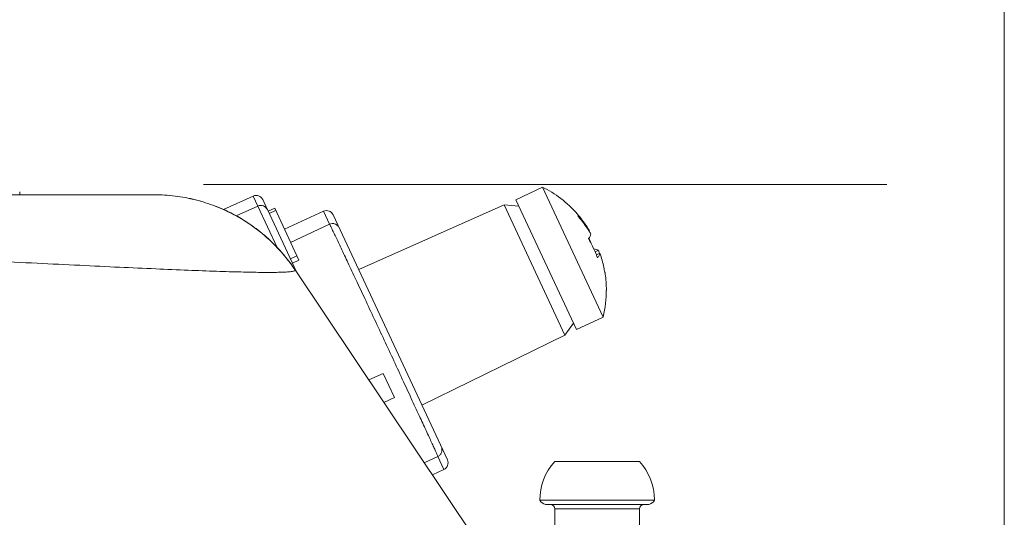
# Model space of a CAD drawing. Units: millimetres. Extents: x -107 to 127, y 10 to 128.
# Drawn here: x -16 to -9, y 111 to 114 of the extents above; entities that cross this region are included whole.
import ezdxf

# ---------------------------------------------------------------- set-up
doc = ezdxf.new("R2010")
doc.units = ezdxf.units.MM
doc.header["$MEASUREMENT"] = 0
doc.layers.add('Vrstva 1', color=7, linetype='Continuous')

msp = doc.modelspace()

# ---------------------------------------------------------------- linework, layer by layer
at = {"layer": 'Vrstva 1', "color": 7, "lineweight": 20}
for points in [[(-9.1065, 110.2929), (-9.1065, 110.2929), (-9.1065, 123.0656), (-9.1065, 123.0656)], [(-14.3956, 112.8664), (-14.3956, 112.8664), (-9.8835, 112.8664), (-9.8835, 112.8664)]]:
    msp.add_open_spline(points, degree=3, dxfattribs=at)
at = {"layer": 'Vrstva 1', "color": 7, "lineweight": 18}
for points in [[(-12.1563, 112.8485), (-12.1563, 112.8485), (-12.333, 112.7659), (-12.333, 112.7659)], [(-11.9261, 112.6713), (-11.9942, 112.7482), (-12.0743, 112.8081), (-12.1565, 112.8484)], [(-11.7559, 111.9901), (-11.7559, 111.9901), (-12.1563, 112.8484), (-12.1563, 112.8484)], [(-14.7203, 112.7982), (-14.7203, 112.7982), (-22.8303, 112.7982), (-22.8303, 112.7982)], [(-15.6105, 112.8172), (-15.6105, 112.8172), (-15.6105, 112.7985), (-15.6105, 112.7985)], [(-14.6879, 112.7977), (-14.6992, 112.7981), (-14.7105, 112.7981), (-14.7203, 112.7981)], [(-14.068, 112.7899), (-14.068, 112.7899), (-14.2642, 112.701), (-14.2642, 112.701)], [(-14.068, 112.7899), (-14.068, 112.7899), (-14.037, 112.7239), (-14.037, 112.7239)], [(-14.0054, 112.7668), (-14.0167, 112.7901), (-14.0442, 112.8007), (-14.0679, 112.7897)], [(-14.0371, 112.7235), (-14.0371, 112.7235), (-14.1796, 112.659), (-14.1796, 112.659)], [(-14.0371, 112.7235), (-14.0371, 112.7235), (-13.909, 112.4498), (-13.909, 112.4498)], [(-13.9745, 112.7004), (-13.9855, 112.7237), (-14.0133, 112.7343), (-14.037, 112.7234)], [(-14.0054, 112.7668), (-14.0054, 112.7668), (-13.9758, 112.7029), (-13.9758, 112.7029)], [(-12.4103, 112.7317), (-12.4103, 112.7317), (-13.3712, 112.3037), (-13.3712, 112.3037)], [(-12.0088, 111.8706), (-12.0088, 111.8706), (-12.4102, 112.7317), (-12.4102, 112.7317)], [(-12.313, 112.7232), (-12.313, 112.7232), (-12.41, 112.7316), (-12.41, 112.7316)], [(-11.9327, 111.9077), (-11.9327, 111.9077), (-12.3332, 112.766), (-12.3332, 112.766)], [(-13.9745, 112.7004), (-13.9745, 112.7004), (-13.7826, 112.2891), (-13.7826, 112.2891)], [(-13.9262, 112.709), (-13.9262, 112.709), (-13.9693, 112.6893), (-13.9693, 112.6893)], [(-13.9197, 112.6949), (-13.9197, 112.6949), (-13.9627, 112.6752), (-13.9627, 112.6752)], [(-13.9262, 112.709), (-13.9262, 112.709), (-13.7664, 112.3658), (-13.7664, 112.3658)], [(-13.6032, 112.6894), (-13.6032, 112.6894), (-13.8621, 112.5713), (-13.8621, 112.5713)], [(-13.5406, 112.6664), (-13.5515, 112.6897), (-13.5794, 112.7003), (-13.603, 112.6893)], [(-13.5631, 112.6036), (-13.5631, 112.6036), (-13.603, 112.6894), (-13.603, 112.6894)], [(-12.7853, 111.0467), (-12.7853, 111.0467), (-13.5406, 112.6667), (-13.5406, 112.6667)], [(-11.9189, 112.6615), (-11.9189, 112.6615), (-11.9228, 112.6661), (-11.9228, 112.6661)], [(-11.9133, 112.6548), (-11.9133, 112.6548), (-11.919, 112.6615), (-11.919, 112.6615)], [(-11.8471, 112.5598), (-11.8675, 112.595), (-11.8908, 112.6278), (-11.913, 112.655)], [(-13.5631, 112.6036), (-13.5631, 112.6036), (-13.821, 112.483), (-13.821, 112.483)], [(-11.8377, 112.5398), (-11.8416, 112.5465), (-11.8459, 112.5535), (-11.8494, 112.5585)], [(-11.8492, 112.5587), (-11.8492, 112.5587), (-11.8467, 112.5598), (-11.8467, 112.5598)], [(-11.8014, 112.4019), (-11.8166, 112.4407), (-11.8346, 112.4774), (-11.8529, 112.5085)], [(-11.8508, 112.5116), (-11.8508, 112.5116), (-11.8497, 112.5098), (-11.8497, 112.5098)], [(-11.8508, 112.5116), (-11.8508, 112.5116), (-11.8497, 112.5098), (-11.8497, 112.5098)], [(-11.8349, 112.4758), (-11.8402, 112.4881), (-11.8452, 112.4998), (-11.8501, 112.51)], [(-13.8224, 112.3742), (-13.8224, 112.3742), (-13.7797, 112.3943), (-13.7797, 112.3943)], [(-11.8096, 112.4223), (-11.8096, 112.4223), (-11.7878, 112.4325), (-11.7878, 112.4325)], [(-11.8014, 112.4019), (-11.8014, 112.4019), (-11.7785, 112.4128), (-11.7785, 112.4128)], [(-11.7938, 112.3812), (-11.7963, 112.3883), (-11.7991, 112.3957), (-11.8012, 112.4017)], [(-11.7806, 112.4116), (-11.7831, 112.419), (-11.7852, 112.426), (-11.7877, 112.4327)], [(-13.7915, 112.3023), (-13.801, 112.3164), (-13.8109, 112.3306), (-13.819, 112.3418)], [(-13.7662, 112.3657), (-13.7662, 112.3657), (-13.8089, 112.3456), (-13.8089, 112.3456)], [(-13.7958, 112.3087), (-13.7958, 112.3087), (-13.7958, 112.3104), (-13.7958, 112.3104)], [(-13.7915, 112.3023), (-13.7915, 112.3023), (-12.602, 110.5257), (-12.602, 110.5257)], [(-11.7438, 112.2739), (-11.7438, 112.2739), (-11.7455, 112.2866), (-11.7455, 112.2866)], [(-11.7352, 112.1667), (-11.7352, 112.2048), (-11.738, 112.2418), (-11.7426, 112.2739)], [(-11.7559, 111.9901), (-11.7414, 112.0512), (-11.7347, 112.1118), (-11.7354, 112.1665)], [(-11.9528, 111.9506), (-11.9528, 111.9506), (-12.0085, 111.8705), (-12.0085, 111.8705)], [(-11.7559, 111.9901), (-11.7559, 111.9901), (-11.9326, 111.9075), (-11.9326, 111.9075)], [(-12.0088, 111.8706), (-12.0088, 111.8706), (-12.9546, 111.4091), (-12.9546, 111.4091)], [(-13.3048, 111.5753), (-13.3048, 111.5753), (-13.2089, 111.6179), (-13.2089, 111.6179)], [(-13.2085, 111.6181), (-13.2085, 111.6181), (-13.1348, 111.46), (-13.1348, 111.46)], [(-13.1348, 111.4599), (-13.1348, 111.4599), (-13.2046, 111.4257), (-13.2046, 111.4257)], [(-12.9383, 111.0277), (-12.9383, 111.0277), (-12.848, 111.0701), (-12.848, 111.0701)], [(-12.8078, 110.9839), (-12.8078, 110.9839), (-12.848, 111.0696), (-12.848, 111.0696)], [(-12.8078, 110.984), (-12.7845, 110.9953), (-12.7747, 111.0235), (-12.7852, 111.0468)], [(-12.0756, 111.0365), (-12.1422, 110.9638), (-12.175, 110.8721), (-12.175, 110.7804)], [(-12.0756, 111.0365), (-12.0756, 111.0365), (-11.5168, 111.0365), (-11.5168, 111.0365)], [(-11.4173, 110.7807), (-11.4173, 110.8795), (-11.4554, 110.9691), (-11.5168, 111.0368)], [(-12.8078, 110.9839), (-12.8078, 110.9839), (-12.8844, 110.9472), (-12.8844, 110.9472)], [(-12.175, 110.7807), (-12.175, 110.7807), (-11.4172, 110.7807), (-11.4172, 110.7807)], [(-12.175, 110.7807), (-12.1665, 110.7659), (-12.1524, 110.756), (-12.1369, 110.7525)], [(-11.4552, 110.7524), (-11.4382, 110.7563), (-11.4252, 110.7665), (-11.4171, 110.7807)], [(-11.4552, 110.7524), (-11.4552, 110.7524), (-12.1367, 110.7524), (-12.1367, 110.7524)], [(-12.0756, 110.724), (-12.0756, 110.7398), (-12.0883, 110.7525), (-12.1041, 110.7525)], [(-12.0756, 110.724), (-12.0756, 110.724), (-12.0756, 110.4686), (-12.0756, 110.4686)], [(-12.0756, 110.724), (-12.0756, 110.724), (-11.5168, 110.724), (-11.5168, 110.724)], [(-11.4883, 110.7524), (-11.5038, 110.7524), (-11.5169, 110.7397), (-11.5169, 110.7239)], [(-11.5168, 110.724), (-11.5168, 110.724), (-11.5168, 110.4686), (-11.5168, 110.4686)]]:
    msp.add_open_spline(points, degree=3, dxfattribs=at)
for points, knots in [([(-13.7915, 112.3023), (-13.8169, 112.3404), (-13.8445, 112.3767), (-13.8744, 112.411), (-13.8744, 112.411), (-13.9044, 112.4459), (-13.9365, 112.4787), (-13.97, 112.509), (-13.97, 112.509), (-14.0039, 112.5401), (-14.0399, 112.5686), (-14.0769, 112.5947), (-14.0769, 112.5947), (-14.1147, 112.6212), (-14.1535, 112.6448), (-14.1937, 112.6667), (-14.1937, 112.6667), (-14.2343, 112.6882), (-14.2759, 112.7069), (-14.3186, 112.7232), (-14.3186, 112.7232), (-14.3613, 112.7397), (-14.4047, 112.7539), (-14.4488, 112.7644), (-14.4488, 112.7644), (-14.5373, 112.787), (-14.629, 112.7983), (-14.7204, 112.7983)], [0, 0, 0, 0, 0.125, 0.125, 0.125, 0.125, 0.25, 0.25, 0.25, 0.25, 0.375, 0.375, 0.375, 0.375, 0.5, 0.5, 0.5, 0.5, 0.625, 0.625, 0.625, 0.625, 0.75, 0.75, 0.75, 0.75, 1, 1, 1, 1]), ([(-14.6879, 112.7977), (-14.6879, 112.7977), (-14.6949, 112.7977), (-14.6949, 112.7977), (-14.6949, 112.7977), (-14.6949, 112.7977), (-14.7203, 112.7981), (-14.7203, 112.7981)], [0, 0, 0, 0, 0.333333, 0.333333, 0.333333, 0.333333, 1, 1, 1, 1]), ([(-14.4148, 112.7557), (-14.4592, 112.7684), (-14.5044, 112.7783), (-14.5499, 112.7853), (-14.5499, 112.7853), (-14.5957, 112.7924), (-14.6416, 112.7966), (-14.6874, 112.798)], [0, 0, 0, 0, 0.333333, 0.333333, 0.333333, 0.333333, 1, 1, 1, 1]), ([(-14.1287, 112.6288), (-14.1446, 112.6387), (-14.1604, 112.6486), (-14.177, 112.6574), (-14.177, 112.6574), (-14.2261, 112.6846), (-14.2772, 112.7086), (-14.3301, 112.7276)], [0, 0, 0, 0, 0.333333, 0.333333, 0.333333, 0.333333, 1, 1, 1, 1]), ([(-13.7932, 112.3047), (-13.7932, 112.3047), (-13.8055, 112.3219), (-13.8055, 112.3219), (-13.8055, 112.3219), (-13.8055, 112.3219), (-13.8203, 112.3435), (-13.8203, 112.3435), (-13.8203, 112.3435), (-13.8203, 112.3435), (-13.8362, 112.3643), (-13.8362, 112.3643), (-13.8362, 112.3643), (-13.8362, 112.3643), (-13.8521, 112.3847), (-13.8521, 112.3847), (-13.8521, 112.3847), (-13.8521, 112.3847), (-13.869, 112.4048), (-13.869, 112.4048), (-13.869, 112.4048), (-13.869, 112.4048), (-13.8863, 112.4246), (-13.8863, 112.4246), (-13.8863, 112.4246), (-13.8863, 112.4246), (-13.9043, 112.444), (-13.9043, 112.444), (-13.9043, 112.444), (-13.9043, 112.444), (-13.9223, 112.4631), (-13.9223, 112.4631), (-13.9223, 112.4631), (-13.9223, 112.4631), (-13.941, 112.4814), (-13.941, 112.4814), (-13.941, 112.4814), (-13.941, 112.4814), (-13.9597, 112.4997), (-13.9597, 112.4997), (-13.9597, 112.4997), (-13.9597, 112.4997), (-13.9794, 112.517), (-13.9794, 112.517), (-13.9794, 112.517), (-13.9794, 112.517), (-13.9988, 112.5343), (-13.9988, 112.5343), (-13.9988, 112.5343), (-13.9988, 112.5343), (-14.0193, 112.5509), (-14.0193, 112.5509), (-14.0193, 112.5509), (-14.0193, 112.5509), (-14.0397, 112.5671), (-14.0397, 112.5671), (-14.0397, 112.5671), (-14.0397, 112.5671), (-14.0609, 112.5826), (-14.0609, 112.5826), (-14.0609, 112.5826), (-14.0609, 112.5826), (-14.0821, 112.5982), (-14.0821, 112.5982), (-14.0821, 112.5982), (-14.0821, 112.5982), (-14.1036, 112.6126), (-14.1036, 112.6126), (-14.1036, 112.6126), (-14.1036, 112.6126), (-14.1255, 112.6271), (-14.1255, 112.6271), (-14.1255, 112.6271), (-14.1255, 112.6271), (-14.1481, 112.6409), (-14.1481, 112.6409), (-14.1481, 112.6409), (-14.1481, 112.6409), (-14.1706, 112.6539), (-14.1706, 112.6539), (-14.1706, 112.6539), (-14.1706, 112.6539), (-14.1936, 112.6666), (-14.1936, 112.6666), (-14.1936, 112.6666), (-14.1936, 112.6666), (-14.2168, 112.6783), (-14.2168, 112.6783), (-14.2168, 112.6783), (-14.2168, 112.6783), (-14.2405, 112.6899), (-14.2405, 112.6899), (-14.2405, 112.6899), (-14.2405, 112.6899), (-14.2645, 112.7008), (-14.2645, 112.7008), (-14.2645, 112.7008), (-14.2645, 112.7008), (-14.2881, 112.7111), (-14.2881, 112.7111), (-14.2881, 112.7111), (-14.2881, 112.7111), (-14.3107, 112.7206), (-14.3107, 112.7206)], [0, 0, 0, 0, 0.037037, 0.037037, 0.037037, 0.037037, 0.074074, 0.074074, 0.074074, 0.074074, 0.111111, 0.111111, 0.111111, 0.111111, 0.148148, 0.148148, 0.148148, 0.148148, 0.185185, 0.185185, 0.185185, 0.185185, 0.222222, 0.222222, 0.222222, 0.222222, 0.259259, 0.259259, 0.259259, 0.259259, 0.296296, 0.296296, 0.296296, 0.296296, 0.333333, 0.333333, 0.333333, 0.333333, 0.37037, 0.37037, 0.37037, 0.37037, 0.407407, 0.407407, 0.407407, 0.407407, 0.444444, 0.444444, 0.444444, 0.444444, 0.481481, 0.481481, 0.481481, 0.481481, 0.518519, 0.518519, 0.518519, 0.518519, 0.555556, 0.555556, 0.555556, 0.555556, 0.592593, 0.592593, 0.592593, 0.592593, 0.62963, 0.62963, 0.62963, 0.62963, 0.666667, 0.666667, 0.666667, 0.666667, 0.703704, 0.703704, 0.703704, 0.703704, 0.740741, 0.740741, 0.740741, 0.740741, 0.777778, 0.777778, 0.777778, 0.777778, 0.814815, 0.814815, 0.814815, 0.814815, 0.851852, 0.851852, 0.851852, 0.851852, 0.888889, 0.888889, 0.888889, 0.888889, 0.925926, 0.925926, 0.925926, 0.925926, 1, 1, 1, 1]), ([(-11.9228, 112.666), (-11.9232, 112.6674), (-11.9242, 112.6688), (-11.9253, 112.6702), (-11.9253, 112.6702), (-11.9253, 112.6702), (-11.926, 112.6713), (-11.926, 112.6713)], [0, 0, 0, 0, 0.333333, 0.333333, 0.333333, 0.333333, 1, 1, 1, 1]), ([(-11.9217, 112.6556), (-11.9217, 112.6556), (-11.9214, 112.6573), (-11.9214, 112.6584), (-11.9214, 112.6584), (-11.9214, 112.6612), (-11.9217, 112.6637), (-11.9228, 112.6658)], [0, 0, 0, 0, 0.333333, 0.333333, 0.333333, 0.333333, 1, 1, 1, 1]), ([(-11.8492, 112.5587), (-11.8651, 112.5844), (-11.8831, 112.6088), (-11.9022, 112.6324), (-11.9022, 112.6324), (-11.9082, 112.6402), (-11.9149, 112.6476), (-11.9219, 112.6557)], [0, 0, 0, 0, 0.333333, 0.333333, 0.333333, 0.333333, 1, 1, 1, 1]), ([(-13.5631, 112.6036), (-13.5578, 112.6061), (-13.5518, 112.6075), (-13.5462, 112.6079), (-13.5462, 112.6079), (-13.5398, 112.6082), (-13.5331, 112.6075), (-13.5271, 112.6051), (-13.5271, 112.6051), (-13.5208, 112.6026), (-13.5158, 112.5994), (-13.5113, 112.5952), (-13.5113, 112.5952), (-13.507, 112.5909), (-13.5031, 112.5864), (-13.5007, 112.5807)], [0, 0, 0, 0, 0.2, 0.2, 0.2, 0.2, 0.4, 0.4, 0.4, 0.4, 0.6, 0.6, 0.6, 0.6, 1, 1, 1, 1]), ([(-13.5631, 112.6036), (-13.5621, 112.6019), (-13.5617, 112.6005), (-13.5606, 112.5983), (-13.5606, 112.5983), (-13.5592, 112.5966), (-13.5585, 112.5941), (-13.5575, 112.592), (-13.5575, 112.592), (-13.5546, 112.5864), (-13.5518, 112.5807), (-13.549, 112.5747), (-13.549, 112.5747), (-13.5451, 112.5666), (-13.5412, 112.5585), (-13.5374, 112.5507), (-13.5374, 112.5507), (-13.5328, 112.5408), (-13.5278, 112.531), (-13.5232, 112.5211), (-13.5232, 112.5211), (-13.5116, 112.4964), (-13.4993, 112.471), (-13.4876, 112.4456), (-13.4876, 112.4456), (-13.4724, 112.4138), (-13.4576, 112.3817), (-13.4425, 112.35), (-13.4425, 112.35), (-13.4248, 112.3126), (-13.4075, 112.2756), (-13.3895, 112.2378), (-13.3895, 112.2378), (-13.3698, 112.1958), (-13.3504, 112.1538), (-13.331, 112.1122), (-13.331, 112.1122), (-13.2879, 112.0209), (-13.2453, 111.9295), (-13.2026, 111.8381), (-13.2026, 111.8381), (-13.1599, 111.7467), (-13.1176, 111.655), (-13.0752, 111.5637), (-13.0752, 111.5637), (-13.0558, 111.5217), (-13.0361, 111.4797), (-13.017, 111.4377), (-13.017, 111.4377), (-12.9997, 111.4), (-12.9817, 111.3626), (-12.9644, 111.3252), (-12.9644, 111.3252), (-12.95, 111.2931), (-12.9348, 111.2613), (-12.9203, 111.2296), (-12.9203, 111.2296), (-12.9144, 111.2158), (-12.9076, 111.2024), (-12.9017, 111.1886), (-12.9017, 111.1886), (-12.8964, 111.1763), (-12.8907, 111.1647), (-12.8858, 111.153), (-12.8858, 111.153), (-12.8808, 111.1431), (-12.8763, 111.1333), (-12.872, 111.1234), (-12.872, 111.1234), (-12.8681, 111.1156), (-12.8646, 111.1075), (-12.8611, 111.0997), (-12.8611, 111.0997), (-12.8586, 111.0934), (-12.8558, 111.0874), (-12.853, 111.0814), (-12.853, 111.0814), (-12.8516, 111.0775), (-12.8494, 111.0736), (-12.848, 111.0701)], [0, 0, 0, 0, 0.047619, 0.047619, 0.047619, 0.047619, 0.095238, 0.095238, 0.095238, 0.095238, 0.142857, 0.142857, 0.142857, 0.142857, 0.190476, 0.190476, 0.190476, 0.190476, 0.238095, 0.238095, 0.238095, 0.238095, 0.285714, 0.285714, 0.285714, 0.285714, 0.333333, 0.333333, 0.333333, 0.333333, 0.380952, 0.380952, 0.380952, 0.380952, 0.428571, 0.428571, 0.428571, 0.428571, 0.47619, 0.47619, 0.47619, 0.47619, 0.52381, 0.52381, 0.52381, 0.52381, 0.571429, 0.571429, 0.571429, 0.571429, 0.619048, 0.619048, 0.619048, 0.619048, 0.666667, 0.666667, 0.666667, 0.666667, 0.714286, 0.714286, 0.714286, 0.714286, 0.761905, 0.761905, 0.761905, 0.761905, 0.809524, 0.809524, 0.809524, 0.809524, 0.857143, 0.857143, 0.857143, 0.857143, 0.904762, 0.904762, 0.904762, 0.904762, 1, 1, 1, 1]), ([(-13.8836, 112.4216), (-13.8953, 112.4347), (-13.9069, 112.4477), (-13.9196, 112.4604), (-13.9196, 112.4604), (-13.9567, 112.4985), (-13.9962, 112.5338), (-14.0385, 112.5659)], [0, 0, 0, 0, 0.333333, 0.333333, 0.333333, 0.333333, 1, 1, 1, 1]), ([(-11.8531, 112.5084), (-11.8488, 112.5137), (-11.8449, 112.5193), (-11.8421, 112.5253), (-11.8421, 112.5253), (-11.84, 112.5299), (-11.8379, 112.5345), (-11.8375, 112.5398)], [0, 0, 0, 0, 0.333333, 0.333333, 0.333333, 0.333333, 1, 1, 1, 1]), ([(-13.7915, 112.3023), (-13.7915, 112.3023), (-13.7912, 112.3012), (-13.7912, 112.3012), (-13.7912, 112.3012), (-13.7912, 112.3012), (-13.7912, 112.2998), (-13.7912, 112.2998), (-13.7912, 112.2998), (-13.7912, 112.2998), (-13.7915, 112.2991), (-13.7915, 112.2991), (-13.7915, 112.2991), (-13.7915, 112.2991), (-13.7926, 112.2981), (-13.7926, 112.2981), (-13.7926, 112.2981), (-13.7933, 112.297), (-13.7944, 112.2967), (-13.7958, 112.2963), (-13.7958, 112.2963), (-13.7975, 112.2952), (-13.7989, 112.2949), (-13.8011, 112.2942), (-13.8011, 112.2942), (-13.8032, 112.2935), (-13.806, 112.2928), (-13.8085, 112.2924), (-13.8085, 112.2924), (-13.8113, 112.2921), (-13.8145, 112.2914), (-13.8176, 112.291), (-13.8176, 112.291), (-13.8215, 112.2907), (-13.8254, 112.2899), (-13.8289, 112.2896), (-13.8289, 112.2896), (-13.8332, 112.2896), (-13.8374, 112.2892), (-13.8423, 112.2885), (-13.8423, 112.2885), (-13.8469, 112.2882), (-13.8519, 112.2882), (-13.8572, 112.2878), (-13.8572, 112.2878), (-13.8628, 112.2871), (-13.8684, 112.2871), (-13.8741, 112.2868), (-13.8741, 112.2868), (-13.8875, 112.2864), (-13.9009, 112.2864), (-13.9139, 112.2857), (-13.9139, 112.2857), (-13.9298, 112.2857), (-13.9457, 112.2854), (-13.9616, 112.2854), (-13.9616, 112.2854), (-13.9799, 112.2854), (-13.9983, 112.2854), (-14.0166, 112.2857), (-14.0166, 112.2857), (-14.0378, 112.2857), (-14.0582, 112.2864), (-14.079, 112.2868), (-14.079, 112.2868), (-14.1023, 112.2871), (-14.126, 112.2878), (-14.1489, 112.2882), (-14.1489, 112.2882), (-14.1747, 112.2885), (-14.2001, 112.2896), (-14.2258, 112.2899), (-14.2258, 112.2899), (-14.2537, 112.291), (-14.2815, 112.2921), (-14.3098, 112.2928), (-14.3098, 112.2928), (-14.3726, 112.2949), (-14.4346, 112.2977), (-14.4974, 112.2998), (-14.4974, 112.2998), (-14.5687, 112.3026), (-14.6407, 112.3062), (-14.7119, 112.309), (-14.7119, 112.309), (-14.7917, 112.3125), (-14.8707, 112.3164), (-14.9504, 112.3196), (-14.9504, 112.3196), (-15.0379, 112.3238), (-15.125, 112.328), (-15.2122, 112.3323), (-15.2122, 112.3323), (-15.3064, 112.3369), (-15.4006, 112.3411), (-15.4947, 112.346), (-15.4947, 112.346), (-15.5956, 112.3506), (-15.6965, 112.3556), (-15.7971, 112.3605), (-15.7971, 112.3605), (-15.9043, 112.3654), (-16.0105, 112.3707), (-16.117, 112.3753), (-16.117, 112.3753), (-16.2292, 112.3806), (-16.3407, 112.3859), (-16.4525, 112.3905), (-16.4525, 112.3905), (-16.6896, 112.4004), (-16.9256, 112.4095), (-17.1627, 112.4177)], [0, 0, 0, 0, 0.034483, 0.034483, 0.034483, 0.034483, 0.068966, 0.068966, 0.068966, 0.068966, 0.103448, 0.103448, 0.103448, 0.103448, 0.137931, 0.137931, 0.137931, 0.137931, 0.172414, 0.172414, 0.172414, 0.172414, 0.206897, 0.206897, 0.206897, 0.206897, 0.241379, 0.241379, 0.241379, 0.241379, 0.275862, 0.275862, 0.275862, 0.275862, 0.310345, 0.310345, 0.310345, 0.310345, 0.344828, 0.344828, 0.344828, 0.344828, 0.37931, 0.37931, 0.37931, 0.37931, 0.413793, 0.413793, 0.413793, 0.413793, 0.448276, 0.448276, 0.448276, 0.448276, 0.482759, 0.482759, 0.482759, 0.482759, 0.517241, 0.517241, 0.517241, 0.517241, 0.551724, 0.551724, 0.551724, 0.551724, 0.586207, 0.586207, 0.586207, 0.586207, 0.62069, 0.62069, 0.62069, 0.62069, 0.655172, 0.655172, 0.655172, 0.655172, 0.689655, 0.689655, 0.689655, 0.689655, 0.724138, 0.724138, 0.724138, 0.724138, 0.758621, 0.758621, 0.758621, 0.758621, 0.793103, 0.793103, 0.793103, 0.793103, 0.827586, 0.827586, 0.827586, 0.827586, 0.862069, 0.862069, 0.862069, 0.862069, 0.896552, 0.896552, 0.896552, 0.896552, 0.931034, 0.931034, 0.931034, 0.931034, 1, 1, 1, 1]), ([(-11.8177, 112.4407), (-11.8117, 112.4404), (-11.8061, 112.4393), (-11.8004, 112.4379), (-11.8004, 112.4379), (-11.7958, 112.4365), (-11.7916, 112.4351), (-11.7877, 112.4323)], [0, 0, 0, 0, 0.333333, 0.333333, 0.333333, 0.333333, 1, 1, 1, 1]), ([(-11.7784, 112.4126), (-11.7788, 112.4073), (-11.7809, 112.4027), (-11.783, 112.3981), (-11.783, 112.3981), (-11.7858, 112.3921), (-11.7897, 112.3865), (-11.7939, 112.3812)], [0, 0, 0, 0, 0.333333, 0.333333, 0.333333, 0.333333, 1, 1, 1, 1]), ([(-11.7457, 112.2864), (-11.7475, 112.2974), (-11.7496, 112.3079), (-11.7517, 112.3182), (-11.7517, 112.3182), (-11.7584, 112.3503), (-11.7673, 112.382), (-11.7785, 112.4124)], [0, 0, 0, 0, 0.333333, 0.333333, 0.333333, 0.333333, 1, 1, 1, 1]), ([(-13.7984, 112.3227), (-13.7984, 112.3227), (-13.7973, 112.3199), (-13.7973, 112.3199), (-13.7973, 112.3199), (-13.7959, 112.317), (-13.7956, 112.3139), (-13.7956, 112.3103)], [0, 0, 0, 0, 0.333333, 0.333333, 0.333333, 0.333333, 1, 1, 1, 1]), ([(-11.7458, 112.2864), (-11.7447, 112.285), (-11.7444, 112.2836), (-11.744, 112.2818), (-11.744, 112.2818), (-11.744, 112.2818), (-11.744, 112.2804), (-11.744, 112.2804)], [0, 0, 0, 0, 0.333333, 0.333333, 0.333333, 0.333333, 1, 1, 1, 1]), ([(-11.7438, 112.2804), (-11.7438, 112.2804), (-11.7438, 112.2789), (-11.7438, 112.2789), (-11.7438, 112.2789), (-11.7434, 112.2772), (-11.7434, 112.2758), (-11.7438, 112.2737)], [0, 0, 0, 0, 0.333333, 0.333333, 0.333333, 0.333333, 1, 1, 1, 1]), ([(-12.8252, 111.1322), (-12.8228, 111.1269), (-12.821, 111.1209), (-12.821, 111.1152), (-12.821, 111.1152), (-12.8207, 111.1089), (-12.8214, 111.1022), (-12.8238, 111.0965), (-12.8238, 111.0965), (-12.8256, 111.0905), (-12.8295, 111.0849), (-12.8337, 111.0803), (-12.8337, 111.0803), (-12.8379, 111.0761), (-12.8425, 111.0722), (-12.8478, 111.0697)], [0, 0, 0, 0, 0.2, 0.2, 0.2, 0.2, 0.4, 0.4, 0.4, 0.4, 0.6, 0.6, 0.6, 0.6, 1, 1, 1, 1])]:
    msp.add_open_spline(points, degree=3, knots=knots, dxfattribs=at)

doc.saveas('drawing.dxf')
